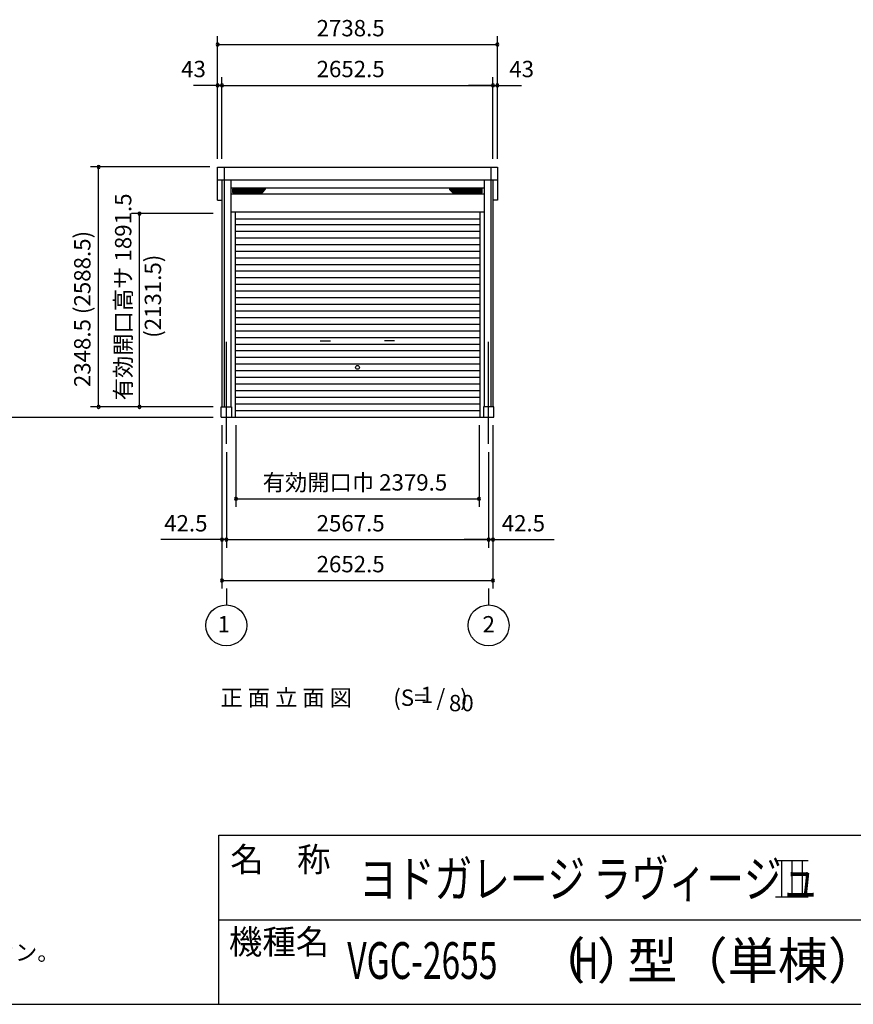
# Model space of a CAD drawing. Extents: x 868 to 32764, y 362 to 22484.
# Drawn here: x 18609 to 26770, y 828 to 10468 of the extents above; entities that cross this region are included whole.
import ezdxf
from ezdxf.enums import TextEntityAlignment as Align

# ---------------------------------------------------------------- set-up
doc = ezdxf.new("R2010")
doc.units = 0
doc.header["$LTSCALE"] = 80
doc.header["$MEASUREMENT"] = 0
doc.linetypes.add('CENTER2', pattern=[20, 12.5, -2.5, 2.5, -2.5])
doc.layers.get('0').update_dxf_attribs({"linetype": 'CONTINUOUS'})
for name, color, linetype in [('0-1', 7, 'CONTINUOUS'), ('0-2', 7, 'CONTINUOUS'), ('0-4', 7, 'CONTINUOUS'), ('0-5', 7, 'CONTINUOUS'), ('2-0', 7, 'CONTINUOUS'), ('NAME', 20, 'CONTINUOUS'), ('SUNPOU', 4, 'CONTINUOUS'), ('WAKUMOJI-01', 130, 'CONTINUOUS'), ('WAKUSEN-01', 50, 'CONTINUOUS'), ('WAKUSEN-02', 130, 'CONTINUOUS')]:
    doc.layers.add(name, color=color, linetype=linetype)
doc.styles.add('00', font='ROMANS', dxfattribs={"width": 0.666667, "bigfont": 'BIGFONT'})
doc.styles.add('01', font='ROMANS', dxfattribs={"height": 3, "bigfont": 'BIGFONT'})
doc.styles.get("Standard").update_dxf_attribs({"font": 'txt', "bigfont": 'BIGFONT'})
doc.styles.add('WAKUMOJI', font='SIMPLEX', dxfattribs={"height": 3, "bigfont": 'BIGFONT'})

msp = doc.modelspace()

# ---------------------------------------------------------------- linework, layer by layer
at = {"color": 0, "linetype": 'ByBlock'}
for centre, start, end in [((20546.5, 10225.1), 0, 180), ((20546.5, 10225.1), 180, 0), ((23285, 10225.1), 0, 180), ((23285, 10225.1), 180, 0), ((20546.5, 9825.1), 0, 180), ((20589.5, 9825.1), 0, 180), ((20589.5, 9825.1), 0, 180), ((23242, 9825.1), 0, 180), ((23242, 9825.1), 0, 180), ((23285, 9825.1), 0, 180), ((20546.5, 9825.1), 180, 0), ((20589.5, 9825.1), 180, 0), ((20589.5, 9825.1), 180, 0), ((23242, 9825.1), 180, 0), ((23242, 9825.1), 180, 0), ((23285, 9825.1), 180, 0), ((19382, 9026.1), 90, 270), ((19382, 9026.1), 270, 90), ((19782, 8569.1), 90, 270), ((19782, 8569.1), 270, 90), ((19382, 6677.6), 90, 270), ((19382, 6677.6), 270, 90), ((19782, 6677.6), 90, 270), ((19782, 6677.6), 270, 90), ((20726, 5777.6), 0, 180), ((23105.5, 5777.6), 0, 180), ((20726, 5777.6), 180, 0), ((23105.5, 5777.6), 180, 0), ((20589.5, 5377.6), 0, 180), ((20589.5, 5377.6), 180, 0), ((20632, 5377.6), 0, 180), ((20632, 5377.6), 0, 180), ((20632, 5377.6), 180, 0), ((20632, 5377.6), 180, 0), ((23199.5, 5377.6), 0, 180), ((23199.5, 5377.6), 0, 180), ((23199.5, 5377.6), 180, 0), ((23199.5, 5377.6), 180, 0), ((23242, 5377.6), 0, 180), ((23242, 5377.6), 180, 0), ((20589.5, 4977.6), 0, 180), ((20589.5, 4977.6), 180, 0), ((23242, 4977.6), 0, 180), ((23242, 4977.6), 180, 0)]:
    msp.add_arc(centre, 15, start, end, dxfattribs=at)
at = {"layer": '0-1', "color": 3, "linetype": 'Continuous'}
for p, q in [((20546.5, 8700), (20546.5, 9025.6)), ((20546.5, 9025.6), (23285, 9025.6)), ((20609.5, 9025.6), (20609.5, 6677.6)), ((23222, 9025.6), (23222, 6677.6)), ((23285, 9025.6), (23285, 8700)), ((23285, 8895.6), (20546.5, 8895.6)), ((20589.5, 8895.6), (20589.5, 6677.6)), ((20674.5, 8895.6), (20674.5, 6677.6)), ((23157, 8895.6), (23157, 6677.6)), ((23242, 8895.6), (23242, 6677.6)), ((20674.5, 8822.1), (23157, 8822.1)), ((20695.5, 8776.1), (20695.5, 8808.1)), ((20695.5, 8804.7), (21013.6, 8804.7)), ((20695.5, 8796.3), (21005.2, 8796.3)), ((20695.5, 8787.9), (20996.8, 8787.9)), ((20695.5, 8779.5), (20988.4, 8779.5)), ((20700.5, 8813.1), (21009.9, 8813.1)), ((20981.4, 8772.6), (21013.4, 8804.6)), ((23136, 8804.7), (22817.9, 8804.7)), ((22850, 8772.6), (22818, 8804.6)), ((23131, 8813.1), (22821.5, 8813.1)), ((23136, 8796.3), (22826.3, 8796.3)), ((23136, 8787.9), (22834.7, 8787.9)), ((23136, 8779.5), (22843.1, 8779.5)), ((23136, 8776.1), (23136, 8808.1)), ((20546.5, 8700), (20589.5, 8700)), ((20674.5, 8762.1), (23157, 8762.1)), ((20700.5, 8771.1), (20977.9, 8771.1)), ((23131, 8771.1), (22853.5, 8771.1)), ((23285, 8700), (23242, 8700)), ((20674.5, 8585.6), (23157, 8585.6)), ((20719.5, 8585.6), (20719.5, 6577.6)), ((23112, 8585.6), (23112, 6577.6)), ((20719.5, 8517.1), (23112, 8517.1)), ((20719.5, 8462.6), (23112, 8462.6)), ((20719.5, 8397.6), (23112, 8397.6)), ((20719.5, 8332.6), (23112, 8332.6)), ((20719.5, 8267.6), (23112, 8267.6)), ((20719.5, 8202.6), (23112, 8202.6)), ((20719.5, 8137.6), (23112, 8137.6)), ((20719.5, 8072.6), (23112, 8072.6)), ((20719.5, 8007.6), (23112, 8007.6)), ((20719.5, 7942.6), (23112, 7942.6)), ((20719.5, 7877.6), (23112, 7877.6)), ((20719.5, 7812.6), (23112, 7812.6)), ((20719.5, 7747.6), (23112, 7747.6)), ((20719.5, 7682.6), (23112, 7682.6)), ((20719.5, 7617.6), (23112, 7617.6)), ((20719.5, 7552.6), (23112, 7552.6)), ((20719.5, 7487.6), (23112, 7487.6)), ((20719.5, 7422.6), (23112, 7422.6)), ((20719.5, 7357.6), (23112, 7357.6)), ((20719.5, 7292.6), (23112, 7292.6)), ((20719.5, 7227.6), (23112, 7227.6)), ((20719.5, 7162.6), (23112, 7162.6)), ((20719.5, 7097.6), (23112, 7097.6)), ((20719.5, 7032.6), (23112, 7032.6)), ((20719.5, 6967.6), (23112, 6967.6)), ((20719.5, 6902.6), (23112, 6902.6)), ((20719.5, 6837.6), (23112, 6837.6)), ((20719.5, 6772.6), (23112, 6772.6)), ((20582, 6677.6), (20682, 6677.6)), ((20582, 6577.6), (20582, 6677.6)), ((20682, 6677.6), (20682, 6577.6)), ((20719.5, 6707.6), (23112, 6707.6)), ((23249.5, 6677.6), (23149.5, 6677.6)), ((23149.5, 6677.6), (23149.5, 6577.6)), ((23249.5, 6577.6), (23249.5, 6677.6)), ((20582, 6577.6), (23249.5, 6577.6)), ((20719.5, 6642.6), (23112, 6642.6))]:
    msp.add_line(p, q, dxfattribs=at)
for centre, start, end in [((20700.5, 8808.1), 90, 180), ((20700.5, 8776.1), 180, 269.99999), ((20977.9, 8776.1), 269.99999, 314.99999), ((21009.9, 8808.1), 314.99999, 90), ((22821.5, 8808.1), 90, 224.99998), ((22853.5, 8776.1), 224.99998, 269.99999), ((23131, 8808.1), 0, 90), ((23131, 8776.1), 269.99999, 0)]:
    msp.add_arc(centre, 5, start, end, dxfattribs=at)
at = {"layer": '0-2', "color": 4, "linetype": 'Continuous'}
for p, q in [((21552, 7324.9), (21652, 7324.9)), ((22279.4, 7324.9), (22179.4, 7324.9))]:
    msp.add_line(p, q, dxfattribs=at)
at = {"layer": '0-4', "color": 4, "linetype": 'Continuous'}
msp.add_circle((21915.7, 7063.7), 18.5, dxfattribs=at)
at = {"layer": '0-5', "color": 4, "linetype": 'Continuous'}
for p, q in [((15269.2, 6577.6), (20502, 6577.6)), ((20632, 4897.6), (20632, 4737.6)), ((23199.5, 4897.6), (23199.5, 4737.6))]:
    msp.add_line(p, q, dxfattribs=at)
for centre in [(20632, 4537.6), (23199.5, 4537.6)]:
    msp.add_circle(centre, 200, dxfattribs=at)
at = {"layer": '2-0', "color": 6, "linetype": 'CENTER2'}
for p, q in [((20632, 6315), (20632, 7352.1)), ((23199.5, 6315), (23199.5, 7352.1))]:
    msp.add_line(p, q, dxfattribs=at)
at = {"layer": 'NAME', "linetype": 'Continuous'}
for p, q in [((26007.9, 2236), (26327.9, 2236)), ((26067.9, 2236), (26067.9, 1876)), ((26167.9, 2236), (26167.9, 1876)), ((26267.9, 2236), (26267.9, 1876)), ((26327.9, 1876), (26007.9, 1876))]:
    msp.add_line(p, q, dxfattribs=at)
at = {"layer": 'SUNPOU', "color": 4, "linetype": 'Continuous'}
for p, q in [((20546.5, 9105.6), (20546.5, 10305.1)), ((20546.5, 10225.1), (23282, 10225.1)), ((23285, 9105.6), (23285, 10305.1)), ((20546.5, 9105.6), (20546.5, 9905.1)), ((20589.5, 9105.6), (20589.5, 9905.1)), ((20589.5, 9105.6), (20589.5, 9905.1)), ((23242, 9105.6), (23242, 9905.1)), ((23242, 9105.6), (23242, 9905.1)), ((20549.5, 9825.1), (20309.5, 9825.1)), ((20589.5, 9825.1), (20549.5, 9825.1)), ((20589.5, 9825.1), (23242, 9825.1)), ((20589.5, 9825.1), (20829.5, 9825.1)), ((23242, 9825.1), (23002, 9825.1)), ((23242, 9825.1), (23282, 9825.1)), ((23282, 9825.1), (23522, 9825.1)), ((20469.5, 9026.1), (19302, 9026.1)), ((19382, 6677.6), (19382, 9026.1)), ((20502, 8569.1), (19702, 8569.1)), ((19782, 6677.6), (19782, 8569.1)), ((20502, 6677.6), (19302, 6677.6)), ((20502, 6677.6), (19702, 6677.6)), ((20589.5, 6497.6), (20589.5, 5297.6)), ((20589.5, 6497.6), (20589.5, 4897.6)), ((20726, 6497.6), (20726, 5697.6)), ((23105.5, 6497.6), (23105.5, 5697.6)), ((23242, 6497.6), (23242, 5297.6)), ((23242, 6497.6), (23242, 4897.6)), ((20632, 6235), (20632, 5297.6)), ((20632, 6235), (20632, 5297.6)), ((23199.5, 6235), (23199.5, 5297.6)), ((23199.5, 6235), (23199.5, 5297.6)), ((20726, 5777.6), (23105.5, 5777.6)), ((20589.5, 5377.6), (20349.5, 5377.6)), ((20632, 5377.6), (20589.5, 5377.6)), ((20632, 5377.6), (23199.5, 5377.6)), ((20632, 5377.6), (20872, 5377.6)), ((23199.5, 5377.6), (22959.5, 5377.6)), ((23199.5, 5377.6), (23242, 5377.6)), ((23242, 5377.6), (23482, 5377.6)), ((20589.5, 4977.6), (23242, 4977.6))]:
    msp.add_line(p, q, dxfattribs=at)
at = {"layer": 'SUNPOU', "linetype": 'Continuous'}
for p, q in [((20349.5, 5377.6), (19991.5, 5377.6)), ((23482, 5377.6), (23839.9, 5377.6))]:
    msp.add_line(p, q, dxfattribs=at)
at = {"layer": 'WAKUSEN-01'}
for p, q in [((20560, 2484), (32764, 2484)), ((20560, 828), (20560, 2484)), ((868, 828), (32764, 828))]:
    msp.add_line(p, q, dxfattribs=at)
at = {"layer": 'WAKUSEN-02'}
msp.add_line((20560, 1656), (26868, 1656), dxfattribs=at)

# ---------------------------------------------------------------- texts
at = {"color": 7, "linetype": 'Continuous'}
for s, p in [('2738.5', (21515.7, 10305.1)), ('43', (20189.5, 9905.1)), ('2652.5', (21515.7, 9905.1)), ('43', (23402, 9905.1)), ('有効開口巾 2379.5', (20987.7, 5857.6)), ('42.5', (20023.4, 5457.6)), ('2567.5', (21515.7, 5457.6)), ('42.5', (23328, 5457.6)), ('2652.5', (21515.7, 5057.6))]:
    msp.add_text(s, height=160, dxfattribs=at).set_placement(p)
for s, p in [('有効開口高サ 1891.5', (19702, 6741.6)), ('2348.5 (2588.5)', (19302, 6870.6))]:
    msp.add_text(s, height=160, rotation=90, dxfattribs=at).set_placement(p)
at = {"layer": '0-5', "color": 7, "linetype": 'Continuous'}
msp.add_text('(2131.5)', height=160, rotation=90, dxfattribs=at).set_placement((19933.8, 7760.3), align=Align.MIDDLE)
for s, p in [('1', (20606.7, 4528.2)), ('2', (23200.9, 4528.2))]:
    msp.add_text(s, height=160, dxfattribs=at).set_placement(p, align=Align.MIDDLE)
msp.add_text('有効高サハ、基礎高サヲ含ミマセン。', height=160, dxfattribs=at).set_placement((15288.7, 1256))
at = {"layer": '2-0', "color": 7, "linetype": 'Continuous'}
for s, p in [('正 面 立 面 図', (21218, 3809.3)), ('(S=  /   )', (22630.5, 3809.3)), ('1', (22596.1, 3836.4)), ('80', (22932.5, 3756.4))]:
    msp.add_text(s, height=160, dxfattribs=at).set_placement(p, align=Align.MIDDLE)
at = {"layer": 'NAME'}
for s, style, width, p in [('ヨドガレージ ラヴィージュ', '01', 0.75, (21933.6, 1876)), ('H', '00', 0.67, (24033.1, 1076))]:
    msp.add_text(s, height=360, dxfattribs=dict(at, style=style, width=width)).set_placement(p)
at = {"layer": 'NAME', "style": '01'}
for s, p in [('（ ）', (23657.2, 1076)), ('型（単棟）', (24557.2, 1076))]:
    msp.add_text(s, height=360, dxfattribs=at).set_placement(p)
at = {"layer": 'NAME', "width": 0.67}
msp.add_text('VGC-2655', height=360, dxfattribs=at).set_placement((21816.1, 1076.6))
at = {"layer": 'WAKUMOJI-01', "style": 'WAKUMOJI'}
for s, p in [('名\u3000称', (20670.3, 2125.9)), ('機種名', (20656.5, 1319.1))]:
    msp.add_text(s, height=240, dxfattribs=at).set_placement(p)

doc.saveas('drawing.dxf')
